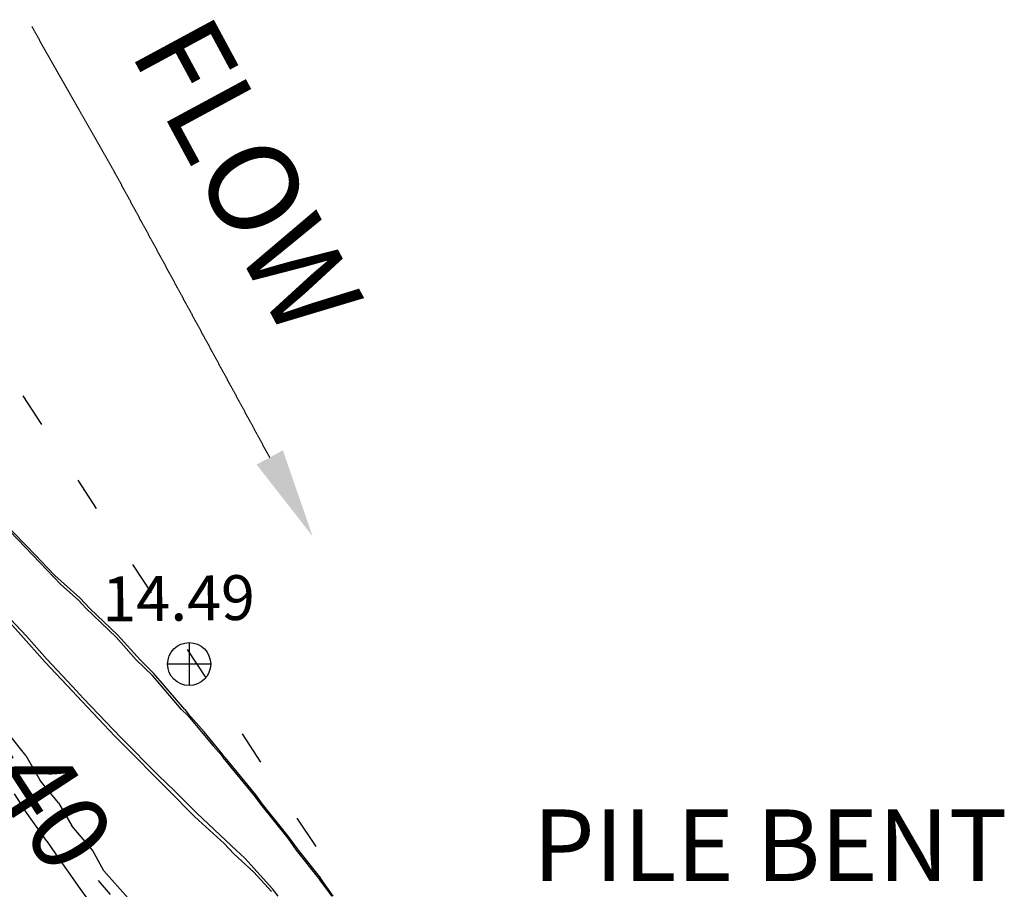
# Model space of a CAD drawing. Extents: x -1736 to 1718, y -217 to 2404.
# Drawn here: x -603 to -54, y 1444 to 1929 of the extents above; entities that cross this region are included whole.
import ezdxf

# ---------------------------------------------------------------- set-up
doc = ezdxf.new("R2010")
doc.units = 0
doc.header["$MEASUREMENT"] = 0
doc.linetypes.add('HIDDEN', pattern=[0.375, 0.25, -0.125])
for name, color, linetype in [('CONTOURS_FT', 7, 'CONTINUOUS'), ('CONTOURS_M', 7, 'CONTINUOUS'), ('LEGEND', 7, 'CONTINUOUS'), ('WS-ELEV', 7, 'CONTINUOUS')]:
    doc.layers.add(name, color=color, linetype=linetype)
doc.styles.get("Standard").update_dxf_attribs({"font": 'ARIAL.TTF'})

# ---------------------------------------------------------------- blocks, each defined once
blk = doc.blocks.new('WSELEV')
at = {"layer": 'WS-ELEV'}
for p, q in [((0, 12.01), (0, -12.01)), ((12.01, 0), (-12.01, 0))]:
    blk.add_line(p, q, dxfattribs=at)
blk.add_circle((0, 0), 12.01, dxfattribs=at)

msp = doc.modelspace()

# ---------------------------------------------------------------- linework, layer by layer
at = {"layer": 'CONTOURS_FT', "color": 7}
for points in [[(-601.59, 1719.51), (-591.1, 1703.6)], [(-570.8, 1672.47), (-560.65, 1656.57)], [(-540.35, 1625.44), (-529.86, 1609.54)], [(-509.9, 1578.07), (-499.41, 1562.17)], [(-479.11, 1531.04), (-468.96, 1515.14)], [(-448.66, 1484.01), (-438.17, 1468.11)]]:
    msp.add_lwpolyline(points, dxfattribs=at)
at = {"layer": 'CONTOURS_FT', "color": 6}
for points in [[(-612.76, 1648.11), (-596.18, 1630.86)], [(-596.18, 1630.86), (-592.12, 1626.46)], [(-592.12, 1626.46), (-580.27, 1614.28)], [(-570.46, 1605.48), (-580.27, 1614.28)], [(-566.4, 1601.08), (-570.46, 1605.48)], [(-566.4, 1601.08), (-549.48, 1584.84)], [(-602.61, 1586.2), (-609.03, 1593.3)], [(-602.61, 1586.2), (-589.07, 1570.97)], [(-538.32, 1572.32), (-549.48, 1584.84)], [(-576.89, 1558.11), (-589.07, 1570.97)], [(-538.32, 1572.32), (-529.18, 1563.53)], [(-512.94, 1544.58), (-529.18, 1563.53)], [(-568.43, 1548.98), (-576.89, 1558.11)], [(-550.16, 1529.69), (-568.43, 1548.98)], [(-512.94, 1544.58), (-509.56, 1541.19)], [(-509.56, 1541.19), (-495.35, 1524.28)], [(-550.16, 1529.69), (-547.79, 1527.32)], [(-547.79, 1527.32), (-540.69, 1520.22)], [(-490.61, 1518.86), (-495.35, 1524.28)], [(-526.81, 1506.01), (-540.69, 1520.22)], [(-489.93, 1517.85), (-490.61, 1518.86)], [(-489.93, 1517.85), (-472, 1495.86)], [(-526.81, 1506.01), (-521.06, 1500.25)], [(-521.06, 1500.25), (-505.5, 1484.69)], [(-472, 1495.86), (-468.96, 1491.79)], [(-468.96, 1491.79), (-453.73, 1472.85)], [(-505.5, 1484.69), (-489.26, 1469.8)], [(-453.73, 1472.85), (-448.99, 1466.08)], [(-489.26, 1469.8), (-483.84, 1464.05)], [(-483.84, 1464.05), (-472.68, 1453.9)], [(-448.99, 1466.08), (-435.8, 1449.5)], [(-462.87, 1443.07), (-472.68, 1453.9)], [(-552.53, 1441.38), (-559.3, 1449.16)], [(-429.03, 1440.37), (-435.8, 1449.5)]]:
    msp.add_lwpolyline(points, dxfattribs=at)
at = {"layer": 'CONTOURS_M', "color": 7}
for points in [[(-601.59, 1719.51), (-591.1, 1703.6)], [(-570.8, 1672.47), (-560.65, 1656.57)], [(-540.35, 1625.44), (-529.86, 1609.54)], [(-509.9, 1578.07), (-499.41, 1562.17)], [(-479.11, 1531.04), (-468.96, 1515.14)], [(-448.66, 1484.01), (-438.17, 1468.11)]]:
    msp.add_lwpolyline(points, dxfattribs=at)
at = {"layer": 'CONTOURS_M', "color": 6}
for points in [[(-612.42, 1649.13), (-594.15, 1630.18)], [(-594.15, 1630.18), (-591.44, 1627.47)], [(-591.44, 1627.47), (-583.66, 1619.35)], [(-569.79, 1606.83), (-583.66, 1619.35)], [(-564.03, 1600.74), (-569.79, 1606.83)], [(-564.03, 1600.74), (-548.81, 1586.2)], [(-599.56, 1585.52), (-608.36, 1594.99)], [(-599.56, 1585.52), (-588.06, 1572.66)], [(-535.95, 1571.98), (-548.81, 1586.2)], [(-573.85, 1557.44), (-588.06, 1572.66)], [(-535.95, 1571.98), (-528.51, 1564.54)], [(-511.25, 1544.58), (-528.51, 1564.54)], [(-567.76, 1550.67), (-573.85, 1557.44)], [(-546.78, 1529.01), (-567.76, 1550.67)], [(-511.25, 1544.58), (-509.22, 1542.21)], [(-509.22, 1542.21), (-500.42, 1532.06)], [(-599.9, 1518.86), (-609.37, 1530.71)], [(-525.8, 1507.7), (-546.78, 1529.01)], [(-546.78, 1529.01), (-546.78, 1529.01)], [(-546.78, 1529.01), (-546.78, 1529.01)], [(-490.27, 1519.88), (-500.42, 1532.06)], [(-599.9, 1518.86), (-591.78, 1504.99)], [(-488.92, 1517.85), (-490.27, 1519.88)], [(-488.92, 1517.85), (-471.66, 1496.87)], [(-581.63, 1492.47), (-591.78, 1504.99)], [(-525.8, 1507.7), (-517, 1499.24)], [(-606.33, 1497.55), (-600.91, 1489.09)], [(-517, 1499.24), (-504.48, 1486.72)], [(-471.66, 1496.87), (-467.94, 1491.79)], [(-588.06, 1471.16), (-600.91, 1489.09)], [(-581.63, 1492.47), (-574.18, 1479.61)], [(-467.94, 1491.79), (-453.73, 1473.86)], [(-504.48, 1486.72), (-485.2, 1468.45)], [(-562.68, 1466.08), (-574.18, 1479.61)], [(-453.73, 1473.86), (-447.98, 1466.08)], [(-588.06, 1471.16), (-583.32, 1464.05)], [(-485.2, 1468.45), (-482.49, 1466.08)], [(-583.32, 1464.05), (-569.79, 1444.76)], [(-556.25, 1454.58), (-562.68, 1466.08)], [(-482.49, 1466.08), (-477.75, 1461.68)], [(-462.19, 1444.43), (-477.75, 1461.68)], [(-447.98, 1466.08), (-435.46, 1450.52)], [(-542.72, 1439.35), (-556.25, 1454.58)], [(-428.35, 1440.37), (-435.46, 1450.52)], [(-569.79, 1444.76), (-565.39, 1438.67)], [(-459.14, 1440.37), (-462.19, 1444.43)]]:
    msp.add_lwpolyline(points, dxfattribs=at)
at = {"layer": 'LEGEND', "linetype": 'HIDDEN'}
msp.add_lwpolyline([(-463.8, 1685.12), (-550.6, 1844.74), (-596.51, 1925.45)], dxfattribs=at)
msp.add_solid([(-456.47, 1689.1), (-439.91, 1641.2), (-471.12, 1681.14)], dxfattribs=at)

# ---------------------------------------------------------------- block references
at = {"layer": 'WS-ELEV'}
msp.add_blockref('WSELEV', (-508.75, 1569.87), dxfattribs=at)

# ---------------------------------------------------------------- texts
at = {"layer": 'CONTOURS_FT', "linetype": 'HIDDEN'}
msp.add_text('-40', height=43.583, rotation=303.1979, dxfattribs=at).set_placement((-632.11, 1522.48))
at = {"layer": 'LEGEND'}
msp.add_text('FLOW', height=50, rotation=298.3736, dxfattribs=at).set_placement((-542.25, 1911.59))
at = {"layer": 'LEGEND', "linetype": 'HIDDEN'}
msp.add_text('PILE BENT', height=40, dxfattribs=at).set_placement((-317.04, 1448.82))
at = {"layer": 'WS-ELEV'}
msp.add_text('14.49', height=25, rotation=0.6384, dxfattribs=at).set_placement((-557.11, 1593.62))

doc.saveas('drawing.dxf')
